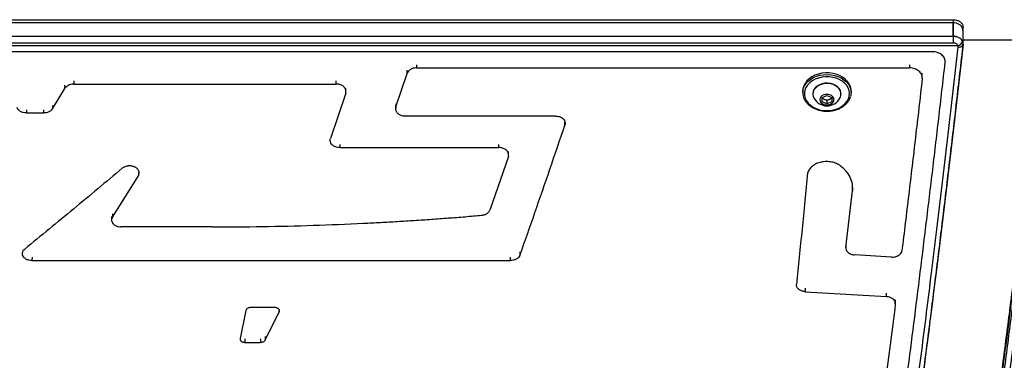
# Model space of a CAD drawing. Units: millimetres. Extents: x -4238 to 5874, y -2253 to 2596.
# Drawn here: x 567 to 1177, y -105 to 106 of the extents above; entities that cross this region are included whole.
import ezdxf

# ---------------------------------------------------------------- set-up
doc = ezdxf.new("R2010")
doc.units = ezdxf.units.MM

msp = doc.modelspace()

# ---------------------------------------------------------------- linework, layer by layer
at = {"color": 7, "linetype": 'Continuous', "lineweight": 25}
for p, q in [((295.4, 105.78), (1145.75, 105.78)), ((1145.67, 103.86), (295.4, 103.86)), ((1151.67, 101.94), (1151.71, 101.17)), ((295.42, 95.53), (1145.75, 95.53)), ((295.42, 95.53), (1145.67, 95.53)), ((1145.75, 91.31), (1145.75, 95.53)), ((1151.67, 93.31), (1201.2, 93.31)), ((285.22, 89.77), (1148.58, 89.77)), ((1132.66, 85.92), (295.41, 85.92)), ((1145.75, 91.31), (295.42, 91.31)), ((1151.69, 90.39), (1151.74, 90.87)), ((806.93, 72.48), (806.93, 74.43)), ((812.75, 75.93), (1118.47, 75.93)), ((1118.47, 77.88), (1118.47, 75.93)), ((600.22, 67.85), (600.22, 65.89)), ((800, 51.7), (806.93, 72.48)), ((1126.37, 70.76), (1126.37, 72.71)), ((587.07, 50.59), (594.77, 63.24)), ((594.77, 63.24), (594.77, 65.2)), ((600.22, 65.89), (763.04, 65.89)), ((1052.31, 61.58), (1052.31, 60.59)), ((1082.31, 60.59), (1082.31, 61.58)), ((768.86, 60.24), (759.38, 32.07)), ((1058.56, 59.92), (1058.56, 59.67)), ((1064.31, 57.58), (1067.31, 58.88)), ((1064.31, 54.98), (1064.31, 57.58)), ((1065.81, 56.4), (1064.31, 57.05)), ((1067.31, 53.69), (1064.31, 54.98)), ((1067.31, 55.75), (1065.81, 56.4)), ((1067.31, 58.88), (1070.31, 57.58)), ((1068.81, 56.4), (1067.31, 55.75)), ((1067.31, 55.75), (1067.31, 53.69)), ((1070.31, 54.98), (1067.31, 53.69)), ((1070.31, 57.05), (1068.81, 56.4)), ((1070.31, 57.58), (1070.31, 54.98)), ((1076.06, 59.67), (1076.06, 59.92)), ((799.82, 52.59), (799.82, 50.6)), ((800.01, 53.69), (800, 51.7)), ((570.89, 47.97), (581.62, 47.97)), ((899.01, 46.1), (805.82, 46.1)), ((904.82, 40.51), (904.82, 42.5)), ((765.2, 28.54), (765.2, 26.53)), ((765.2, 26.53), (863.92, 26.53)), ((869.73, 21.01), (858.29, -12.16)), ((624.2, -16.52), (640.28, 8.95)), ((640.28, 10.99), (640.28, 8.95)), ((1083.22, 1.73), (1083.22, -0.33)), ((1078.99, -35.3), (1083.22, -0.33)), ((623.66, -16.22), (623.65, -18.31)), ((624.21, -14.43), (624.2, -16.52)), ((686, -22.63), (629.65, -22.63)), ((1078.99, -33.19), (1078.99, -35.3)), ((574.34, -41.32), (574.32, -43.44)), ((871.06, -43.44), (871.06, -41.32)), ((876.87, -38.11), (876.87, -40.23)), ((1107.29, -41.34), (1084.44, -39.92)), ((574.32, -43.44), (871.06, -43.44)), ((1053.86, -60.61), (1053.86, -62.75)), ((1053.86, -62.75), (1104.27, -65.84)), ((1104.27, -65.84), (1104.27, -63.69)), ((724.74, -72.57), (709.97, -72.57)), ((707, -74.37), (703.4, -91.82)), ((718.86, -92.78), (727.57, -75.34)), ((727.57, -74.02), (727.57, -75.34)), ((718.86, -90.59), (718.86, -92.78)), ((706.37, -91.97), (706.37, -94.16)), ((706.37, -94.16), (716.02, -94.16)), ((716.02, -91.97), (716.02, -94.16))]:
    msp.add_line(p, q, dxfattribs=at)
at = {"color": 7, "linetype": 'Continuous', "lineweight": 25, "flags": 128}
for points in [[(1145.67, 95.53), (1145.67, 96.8), (1145.67, 100.65), (1145.67, 103.22), (1145.67, 103.86)], [(1145.75, 95.53), (1145.75, 99.69), (1145.75, 102.74), (1145.75, 105.78)], [(1151.32, 100.79), (1151.27, 101.15), (1151.22, 101.27)], [(1151.75, 90.92), (1151.75, 94.52), (1151.75, 101.17)], [(1148.74, 88.8), (1149.32, 88.8), (1149.88, 88.87), (1150.4, 89.01), (1150.85, 89.22), (1151.23, 89.49), (1151.5, 89.8), (1151.67, 90.15), (1151.73, 90.52)], [(812.75, 77.88), (812.75, 77.47), (812.75, 75.93)], [(763.04, 65.89), (763.04, 67.44), (763.04, 67.85)], [(1082.31, 61.58), (1082.24, 62.7), (1081.83, 64.4), (1081.09, 66.02), (1080.02, 67.55), (1078.66, 68.93), (1077.03, 70.14), (1075.17, 71.15), (1073.13, 71.94), (1070.95, 72.48), (1068.68, 72.77), (1066.39, 72.8), (1064.11, 72.56), (1061.91, 72.07), (1059.84, 71.33), (1057.94, 70.36), (1056.26, 69.18), (1054.84, 67.83), (1053.72, 66.33), (1052.91, 64.72), (1052.44, 63.04), (1052.31, 61.58)], [(1052.31, 60.67), (1052.33, 61.19), (1052.63, 62.89), (1053.27, 64.54), (1054.24, 66.1), (1055.52, 67.53), (1057.07, 68.8), (1058.87, 69.88), (1060.86, 70.73), (1063, 71.35), (1065.24, 71.72), (1067.54, 71.82), (1069.82, 71.67), (1072.05, 71.25), (1074.17, 70.58), (1076.12, 69.68), (1077.87, 68.57), (1079.38, 67.27), (1080.6, 65.81), (1081.5, 64.23), (1082.08, 62.56), (1082.31, 60.85)], [(1081.31, 60.17), (1081.07, 61.85), (1080.48, 63.48), (1079.55, 65.01), (1078.3, 66.42), (1076.77, 67.66), (1074.99, 68.69), (1073.02, 69.5), (1070.89, 70.07), (1068.67, 70.36), (1066.42, 70.39), (1064.19, 70.15), (1062.04, 69.64), (1060.03, 68.88), (1058.21, 67.89), (1056.62, 66.7), (1055.31, 65.32), (1054.31, 63.81), (1053.64, 62.2), (1053.33, 60.52), (1053.39, 58.84), (1053.8, 57.18), (1054.56, 55.59), (1055.66, 54.11), (1057.05, 52.79), (1058.71, 51.65), (1060.6, 50.72), (1062.65, 50.03), (1064.83, 49.6), (1067.07, 49.44), (1069.32, 49.54), (1071.52, 49.92), (1073.61, 50.55), (1075.53, 51.43), (1077.24, 52.53), (1078.7, 53.82), (1079.86, 55.27), (1080.69, 56.84), (1081.18, 58.48), (1081.31, 60.17)], [(769.04, 61.36), (769.04, 62.9), (769.04, 63.31)], [(1076.06, 59.92), (1076.02, 60.59), (1075.66, 61.89), (1074.96, 63.11), (1073.95, 64.19), (1072.67, 65.11), (1071.17, 65.81), (1069.51, 66.27), (1067.76, 66.47), (1065.99, 66.41), (1064.27, 66.07), (1062.68, 65.49), (1061.28, 64.68), (1060.13, 63.67), (1059.27, 62.51), (1058.74, 61.24), (1058.56, 59.92), (1058.56, 59.92)], [(1075.35, 57.09), (1075.66, 57.71), (1076.02, 59.01), (1076.02, 60.34), (1075.66, 61.64), (1074.96, 62.85), (1073.95, 63.94), (1072.67, 64.86), (1071.17, 65.56), (1069.51, 66.02), (1067.76, 66.22), (1065.99, 66.15), (1064.27, 65.82), (1062.68, 65.24), (1061.28, 64.42), (1060.13, 63.42), (1059.27, 62.26), (1058.74, 60.99), (1058.56, 59.67), (1058.56, 59.67)], [(1058.56, 59.67), (1058.74, 58.35), (1059.27, 57.09)], [(1062.94, 56.28), (1063.11, 55.36), (1063.63, 54.51), (1064.45, 53.8), (1065.49, 53.3), (1066.69, 53.04), (1067.93, 53.04), (1069.13, 53.3), (1070.18, 53.8), (1070.99, 54.51), (1071.51, 55.36), (1071.69, 56.28), (1071.51, 57.21), (1070.99, 58.05), (1070.18, 58.76), (1069.13, 59.26), (1067.93, 59.53), (1066.69, 59.53), (1065.49, 59.26), (1064.45, 58.76), (1063.63, 58.05), (1063.11, 57.21), (1062.94, 56.28)], [(1082.31, 60.85), (1082.19, 59.13), (1081.94, 58.1)], [(570.89, 49.95), (570.89, 49.53), (570.89, 47.97)], [(581.62, 47.97), (581.62, 49.53), (581.62, 49.95)], [(587.07, 52.57), (587.07, 52.15), (587.07, 50.59)], [(863.92, 26.53), (863.91, 28.12), (863.91, 28.54)], [(869.92, 22.1), (869.91, 23.68), (869.91, 24.11)], [(1109.74, -70), (1109.74, -68.3), (1109.74, -67.85)]]:
    msp.add_lwpolyline(points, dxfattribs=at)
at = {"color": 7, "linetype": 'Continuous', "lineweight": 25}
for centre, radius, start, end in [((1147.99, 93.23), 3.51, 279.76783, 347.35104), ((1067.31, 61.69), 9.27, 209.78137, 330.21863), ((1066.72, 58.74), 2.51, 205.88482, 248.78969), ((1067.31, 59.97), 3.87, 247.18045, 292.81955), ((1067.9, 58.74), 2.51, 291.21031, 334.11518)]:
    msp.add_arc(centre, radius, start, end, dxfattribs=at)
for points, knots in [([(1151.32, 100.79), (1151.15, 101.1), (1150.71, 101.88), (1149.48, 102.91), (1147.69, 103.71), (1146.34, 103.81), (1145.67, 103.86)], [0, 0, 0, 0, 0.178192, 0.452128, 0.726064, 1, 1, 1, 1]), ([(1145.75, 105.78), (1146.43, 105.73), (1147.77, 105.63), (1149.57, 104.83), (1150.93, 103.66), (1151.5, 102.61), (1151.65, 102.02), (1151.67, 101.94)], [0, 0, 0, 0, 0.24036, 0.48072, 0.72108, 0.961441, 1, 1, 1, 1]), ([(1151.6, 99.25), (1151.6, 99.63), (1151.6, 100.16), (1151.38, 100.65), (1151.32, 100.79)], [0, 0, 0, 0, 0.734621, 1, 1, 1, 1]), ([(1201.93, 99.65), (1200.99, 91.51), (1198.81, 72.51), (1195.39, 43.22), (1191.65, 11.84), (1188.22, -16.35), (1185.11, -41.51), (1182.08, -65.64), (1178.81, -91.13), (1175.39, -117.33), (1173.13, -134.12), (1172.03, -142.25)], [0, 0, 0, 0, 0.093707, 0.218723, 0.343753, 0.468769, 0.562488, 0.656207, 0.77326, 0.890324, 1, 1, 1, 1]), ([(1151.58, 91.69), (1151.4, 92.19), (1151.05, 93.2), (1149.73, 94.43), (1148, 95.26), (1146.55, 95.52), (1145.77, 95.53), (1145.67, 95.53)], [0, 0, 0, 0, 0.24036, 0.48072, 0.72108, 0.961441, 1, 1, 1, 1]), ([(1145.75, 95.53), (1146.43, 95.48), (1147.78, 95.38), (1149.57, 94.58), (1150.8, 93.55), (1151.24, 92.77), (1151.41, 92.46)], [0, 0, 0, 0, 0.273936, 0.547872, 0.821808, 1, 1, 1, 1]), ([(1151.41, 92.46), (1151.47, 92.33), (1151.68, 91.83), (1151.68, 91.31), (1151.69, 90.92)], [0, 0, 0, 0, 0.263917, 1, 1, 1, 1]), ([(1120.01, -146.08), (1121.03, -138.42), (1123.06, -123.12), (1126.1, -99.57), (1129.15, -75.61), (1132.28, -50.49), (1135.5, -24.21), (1138.81, 3.3), (1142.12, 31.31), (1145.43, 59.77), (1147.64, 79.13), (1148.74, 88.8)], [0, 0, 0, 0, 0.105933, 0.211867, 0.317926, 0.423985, 0.539128, 0.65427, 0.769574, 0.884878, 1, 1, 1, 1]), ([(1151.73, 90.52), (1150.63, 80.87), (1148.42, 61.55), (1145.11, 33.16), (1141.81, 5.21), (1138.49, -22.27), (1135.27, -48.52), (1132.14, -73.59), (1129.09, -97.51), (1126.05, -121.03), (1124.02, -136.33), (1123, -143.98)], [0, 0, 0, 0, 0.1151222, 0.2302646, 0.3454069, 0.4607109, 0.5760148, 0.6819482, 0.7878816, 0.8939408, 1, 1, 1, 1]), ([(1140.63, 79.23), (1140.64, 79.66), (1140.67, 80.51), (1140.28, 81.75), (1139.59, 82.92), (1138.6, 83.95), (1137.35, 84.8), (1135.9, 85.43), (1134.32, 85.84), (1133.21, 85.89), (1132.66, 85.92)], [0, 0, 0, 0, 0.125278, 0.250528, 0.375704, 0.500773, 0.625723, 0.750557, 0.874647, 1, 1, 1, 1]), ([(1148.58, 89.77), (1148.49, 89.92), (1148.28, 90.32), (1147.66, 90.83), (1146.76, 91.23), (1146.09, 91.28), (1145.75, 91.31)], [0, 0, 0, 0, 0.178192, 0.452128, 0.726064, 1, 1, 1, 1]), ([(1148.74, 88.8), (1148.74, 89.06), (1148.74, 89.39), (1148.61, 89.7), (1148.58, 89.77)], [0, 0, 0, 0, 0.789704, 1, 1, 1, 1]), ([(1205, 89.2), (1203.86, 79.22), (1201.59, 59.27), (1198.18, 29.95), (1194.76, 1.09), (1191.38, -26.96), (1188.04, -54.2), (1184.73, -80.65), (1181.42, -106.58), (1178.1, -132.02), (1175.9, -148.53), (1174.8, -156.77)], [0, 0, 0, 0, 0.1129366, 0.2258732, 0.3389784, 0.4520836, 0.5616092, 0.6711348, 0.7808142, 0.8904935, 1, 1, 1, 1]), ([(812.75, 75.93), (812.07, 75.88), (810.72, 75.78), (808.94, 74.99), (807.57, 73.87), (807.14, 72.93), (806.93, 72.48)], [0, 0, 0, 0, 0.254805, 0.50961, 0.764414, 1, 1, 1, 1]), ([(1126.44, 69.29), (1126.45, 69.71), (1126.48, 70.55), (1126.09, 71.8), (1125.4, 72.95), (1124.41, 73.98), (1123.16, 74.82), (1121.71, 75.45), (1120.13, 75.86), (1119.02, 75.91), (1118.47, 75.93)], [0, 0, 0, 0, 0.125909, 0.250528, 0.375704, 0.500774, 0.625724, 0.750558, 0.875304, 1, 1, 1, 1]), ([(600.22, 65.89), (599.55, 65.84), (598.2, 65.74), (596.41, 64.96), (595.31, 64.04), (594.89, 63.42), (594.77, 63.24)], [0, 0, 0, 0, 0.295652, 0.591304, 0.886956, 1, 1, 1, 1]), ([(768.86, 60.24), (768.96, 60.75), (769.16, 61.76), (768.6, 63.27), (767.46, 64.56), (765.81, 65.48), (764.24, 65.86), (763.31, 65.88), (763.04, 65.89)], [0, 0, 0, 0, 0.18554, 0.37108, 0.556619, 0.742158, 0.927697, 1, 1, 1, 1]), ([(1052.34, 60.67), (1052.33, 60.55), (1052.28, 59.86), (1052.49, 58.62), (1053, 57), (1053.83, 55.45), (1054.93, 54.02), (1056.3, 52.72), (1057.9, 51.58), (1059.7, 50.63), (1061.66, 49.89), (1063.74, 49.38), (1065.9, 49.11), (1068.09, 49.07), (1070.27, 49.28), (1072.38, 49.73), (1074.39, 50.4), (1076.25, 51.3), (1077.92, 52.39), (1079.37, 53.67), (1080.56, 55.1), (1081.43, 56.54), (1081.75, 57.54), (1081.9, 57.98)], [0, 0, 0, 0, 0.011126, 0.060056, 0.108955, 0.158003, 0.207331, 0.256964, 0.306852, 0.356909, 0.40706, 0.457255, 0.507465, 0.557689, 0.607933, 0.658207, 0.708516, 0.758863, 0.809226, 0.859554, 0.909761, 0.959739, 1, 1, 1, 1]), ([(570.89, 47.97), (570.22, 48.02), (568.86, 48.11), (567.08, 48.89), (565.73, 49.98), (565.3, 50.88), (565.1, 51.3)], [0, 0, 0, 0, 0.257836, 0.515673, 0.773509, 1, 1, 1, 1]), ([(587.07, 50.59), (586.73, 50.15), (586.05, 49.27), (584.36, 48.37), (582.8, 48), (581.88, 47.97), (581.62, 47.97)], [0, 0, 0, 0, 0.295652, 0.591304, 0.886955, 1, 1, 1, 1]), ([(800, 51.7), (799.9, 51.2), (799.7, 50.19), (800.26, 48.69), (801.41, 47.42), (803.06, 46.51), (804.63, 46.13), (805.56, 46.11), (805.82, 46.1)], [0, 0, 0, 0, 0.18554, 0.37108, 0.556619, 0.742158, 0.927697, 1, 1, 1, 1]), ([(899.01, 46.1), (899.68, 46.05), (901.03, 45.95), (902.83, 45.17), (904.19, 44.03), (904.97, 42.61), (905.07, 41.39), (904.88, 40.7), (904.82, 40.51)], [0, 0, 0, 0, 0.18554, 0.37108, 0.556619, 0.742158, 0.927697, 1, 1, 1, 1]), ([(765.2, 26.53), (764.53, 26.58), (763.18, 26.68), (761.38, 27.44), (760.02, 28.57), (759.24, 29.98), (759.14, 31.2), (759.33, 31.88), (759.38, 32.07)], [0, 0, 0, 0, 0.18554, 0.37108, 0.556619, 0.742158, 0.927697, 1, 1, 1, 1]), ([(869.73, 21.01), (869.83, 21.5), (870.04, 22.49), (869.47, 23.97), (868.33, 25.22), (866.68, 26.12), (865.11, 26.49), (864.18, 26.52), (863.92, 26.53)], [0, 0, 0, 0, 0.18554, 0.37108, 0.556619, 0.742158, 0.927697, 1, 1, 1, 1]), ([(640.28, 8.95), (640.51, 9.45), (640.97, 10.45), (640.71, 12.05), (639.75, 13.49), (638.17, 14.59), (636.16, 15.21), (634, 15.28), (631.9, 14.8), (630.84, 14.08), (630.32, 13.72)], [0, 0, 0, 0, 0.125269, 0.250569, 0.37576, 0.500754, 0.62556, 0.750279, 0.875054, 1, 1, 1, 1]), ([(1075.7, 15.19), (1074.89, 15.72), (1073.27, 16.78), (1070.22, 17.68), (1066.99, 17.99), (1063.76, 17.64), (1060.76, 16.68), (1058.24, 15.15), (1056.3, 13.2), (1055.67, 11.67), (1055.36, 10.91)], [0, 0, 0, 0, 0.125028, 0.249919, 0.374731, 0.499547, 0.624445, 0.749483, 0.874677, 1, 1, 1, 1]), ([(1083.22, -0.33), (1083.27, 1.09), (1083.37, 3.91), (1081.93, 8.06), (1079.48, 11.95), (1076.96, 14.11), (1075.7, 15.19)], [0, 0, 0, 0, 0.250149, 0.5003019, 0.7502632, 1, 1, 1, 1]), ([(853.18, -15.41), (853.85, -15.3), (855.17, -15.09), (856.82, -14.19), (857.85, -13.16), (858.17, -12.43), (858.29, -12.16)], [0, 0, 0, 0, 0.2799723, 0.5599446, 0.8399168, 1, 1, 1, 1]), ([(624.2, -16.52), (623.98, -16.98), (623.54, -17.9), (623.73, -19.39), (624.54, -20.74), (625.94, -21.81), (627.72, -22.51), (629.02, -22.59), (629.65, -22.63)], [0, 0, 0, 0, 0.168583, 0.337166, 0.505748, 0.674328, 0.842909, 1, 1, 1, 1]), ([(686, -22.63), (696.45, -22.59), (717.33, -22.49), (748.65, -21.7), (773.02, -20.73), (790.45, -19.83), (800.97, -19.24), (811.48, -18.58), (821.98, -17.87), (832.48, -17.1), (842.88, -16.29), (849.78, -15.7), (853.18, -15.41)], [0, 0, 0, 0, 0.186952, 0.373907, 0.560865, 0.62382, 0.686774, 0.749733, 0.812691, 0.875649, 0.938618, 1, 1, 1, 1]), ([(574.32, -43.44), (573.65, -43.4), (572.3, -43.3), (570.5, -42.57), (569.14, -41.49), (568.36, -40.14), (568.26, -38.69), (568.77, -37.38), (569.49, -36.69), (569.81, -36.39)], [0, 0, 0, 0, 0.147374, 0.294749, 0.442122, 0.589493, 0.736862, 0.884231, 1, 1, 1, 1]), ([(1078.99, -35.3), (1079, -35.78), (1079.01, -36.75), (1079.89, -38.09), (1081.29, -39.14), (1082.9, -39.75), (1084.01, -39.87), (1084.44, -39.92)], [0, 0, 0, 0, 0.214805, 0.429611, 0.644415, 0.85922, 1, 1, 1, 1]), ([(876.87, -40.23), (876.64, -40.68), (876.19, -41.59), (874.74, -42.64), (872.98, -43.32), (871.68, -43.4), (871.06, -43.44)], [0, 0, 0, 0, 0.254805, 0.509609, 0.764414, 1, 1, 1, 1]), ([(1107.29, -41.34), (1107.97, -41.34), (1109.33, -41.33), (1111.21, -40.71), (1112.69, -39.72), (1113.56, -38.57), (1113.73, -37.78), (1113.8, -37.47)], [0, 0, 0, 0, 0.214582, 0.429164, 0.643747, 0.858329, 1, 1, 1, 1]), ([(1053.86, -62.75), (1053.2, -62.67), (1051.86, -62.49), (1050.16, -61.66), (1048.95, -60.52), (1048.39, -59.32), (1048.4, -58.56), (1048.4, -58.27)], [0, 0, 0, 0, 0.216855, 0.433711, 0.650566, 0.86742, 1, 1, 1, 1]), ([(1109.72, -70.36), (1109.71, -69.89), (1109.7, -68.95), (1108.82, -67.64), (1107.42, -66.61), (1105.81, -66.01), (1104.7, -65.89), (1104.27, -65.84)], [0, 0, 0, 0, 0.214805, 0.429611, 0.644415, 0.85922, 1, 1, 1, 1]), ([(709.97, -72.57), (709.61, -72.6), (708.9, -72.65), (707.97, -73.05), (707.26, -73.64), (707.09, -74.12), (707, -74.37)], [0, 0, 0, 0, 0.2495075, 0.4992851, 0.7494705, 1, 1, 1, 1]), ([(727.57, -75.34), (727.64, -75.18), (727.76, -74.86), (727.73, -74.36), (727.55, -73.88), (727.2, -73.44), (726.72, -73.07), (726.12, -72.79), (725.45, -72.61), (724.98, -72.59), (724.74, -72.57)], [0, 0, 0, 0, 0.12522, 0.250465, 0.375672, 0.500782, 0.625762, 0.750605, 0.875335, 1, 1, 1, 1]), ([(703.4, -91.82), (703.38, -91.96), (703.35, -92.26), (703.47, -92.69), (703.72, -93.1), (704.09, -93.47), (704.56, -93.77), (705.12, -93.99), (705.73, -94.14), (706.16, -94.15), (706.37, -94.16)], [0, 0, 0, 0, 0.125267, 0.250516, 0.375698, 0.500774, 0.625727, 0.75056, 0.874885, 1, 1, 1, 1]), ([(716.02, -94.16), (716.33, -94.14), (716.95, -94.11), (717.79, -93.81), (718.47, -93.36), (718.73, -92.97), (718.86, -92.78)], [0, 0, 0, 0, 0.249496, 0.499383, 0.749451, 1, 1, 1, 1])]:
    msp.add_open_spline(points, degree=3, knots=knots, dxfattribs=at)
for points in [[(1171.82, -142.06), (1173.25, -131.38), (1176.13, -110.03), (1180.44, -76.86), (1184.76, -42.88), (1189.07, -8.03), (1193.38, 27.66), (1197.7, 64.12), (1200.57, 89.09), (1202.01, 101.58)], [(1151.64, 90.52), (1150.28, 78.58), (1147.55, 54.69), (1143.46, 19.76), (1139.37, -14.47), (1135.28, -47.95), (1131.19, -80.63), (1127.09, -112.58), (1124.37, -133.2), (1123, -143.5)], [(1171.81, -153.85), (1173.24, -143.11), (1176.11, -121.62), (1180.41, -88.24), (1184.71, -54.04), (1189.02, -18.97), (1193.32, 16.95), (1197.62, 53.64), (1200.49, 78.76), (1201.93, 91.32)], [(1112.8, -147.46), (1114.13, -137.46), (1116.78, -117.45), (1120.75, -86.47), (1124.73, -54.8), (1128.7, -22.37), (1132.68, 10.77), (1136.65, 44.57), (1139.3, 67.68), (1140.63, 79.23)], [(1126.44, 69.29), (1125.03, 57.11), (1122.22, 32.77), (1118.01, -2.83), (1115.2, -25.93), (1113.8, -37.47)], [(876.87, -40.23), (879.98, -31.45), (886.19, -13.87), (895.51, 13.05), (901.72, 31.36), (904.82, 40.51)], [(630.32, 13.72), (620.23, 5.27), (600.06, -11.64), (579.89, -28.14), (569.81, -36.39)], [(1055.36, 10.91), (1054.2, -0.82), (1051.88, -24.28), (1049.56, -46.94), (1048.4, -58.27)], [(1109.72, -70.36), (1108.65, -78.82), (1106.52, -95.75), (1103.32, -120.55), (1101.18, -136.69), (1100.11, -144.76)]]:
    msp.add_open_spline(points, degree=3, dxfattribs=at)

doc.saveas('drawing.dxf')
